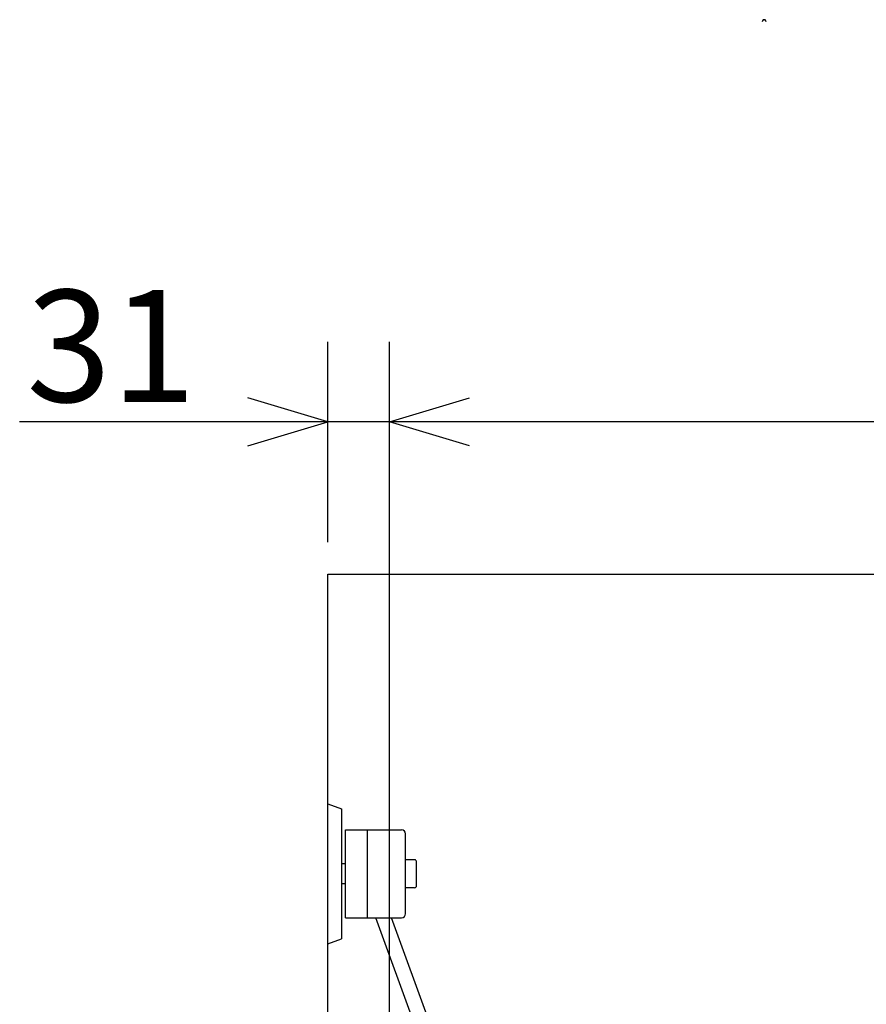
# Model space of a CAD drawing. Extents: x -99 to 303, y 22 to 191.
# Drawn here: x 54 to 76, y 160 to 185 of the extents above; entities that cross this region are included whole.
import ezdxf

# ---------------------------------------------------------------- set-up
doc = ezdxf.new("R2010")
doc.units = 0
doc.header["$LTSCALE"] = 20
for name, color, linetype in [('10', 6, 'CONTINUOUS'), ('125', 201, 'CONTINUOUS'), ('17', 12, 'CONTINUOUS')]:
    doc.layers.add(name, color=color, linetype=linetype)
doc.dimstyles.get("Standard").update_dxf_attribs({"dimtxt": 2.5, "dimasz": 2.5, "dimexe": 1.25, "dimexo": 0.625, "dimtad": 1, "dimcen": 2.5, "dimazin": 3, "dimtfac": 1, "dimtmove": 0, "dimatfit": 3})

# ---------------------------------------------------------------- blocks, each defined once
blk = doc.blocks.new('*D0')
at = {"layer": '10', "color": 0, "linetype": 'BYBLOCK'}
for p, q in [((63.575, 149.315), (63.575, 176.828)), ((100.493, 149.315), (100.493, 176.828)), ((63.575, 174.828), (65.575, 175.428)), ((100.493, 174.828), (98.493, 175.428)), ((100.493, 174.828), (63.575, 174.828)), ((65.575, 174.228), (63.575, 174.828)), ((98.493, 174.228), (100.493, 174.828))]:
    blk.add_line(p, q, dxfattribs=at)
blk.add_text('738', height=2.8, dxfattribs=at).set_placement((78.424, 175.328))
blk = doc.blocks.new('*D22')
at = {"layer": '10', "color": 0, "linetype": 'BYBLOCK'}
for p, q in [((62.025, 171.815), (62.025, 176.828)), ((63.575, 149.315), (63.575, 176.828)), ((62.025, 174.828), (60.025, 175.428)), ((63.575, 174.828), (65.575, 175.428)), ((66.575, 174.828), (54.311, 174.828)), ((60.025, 174.228), (62.025, 174.828)), ((65.575, 174.228), (63.575, 174.828))]:
    blk.add_line(p, q, dxfattribs=at)
blk.add_text('31', height=2.8, dxfattribs=at).set_placement((54.481, 175.328))

msp = doc.modelspace()

# ---------------------------------------------------------------- linework, layer by layer
at = {"layer": '10', "color": 3, "linetype": 'CONTINUOUS'}
for p, q in [((62.025, 131.47), (62.025, 171.015)), ((62.025, 171.015), (117.436, 171.015)), ((62.025, 165.265), (62.375, 165.14)), ((62.375, 165.14), (62.375, 161.89)), ((62.475, 164.615), (63.876, 164.615)), ((62.475, 163.765), (62.375, 163.765)), ((64.201, 163.865), (63.976, 163.865)), ((64.251, 163.215), (64.251, 163.815)), ((62.475, 163.265), (62.375, 163.265)), ((64.201, 163.165), (63.976, 163.165)), ((62.475, 162.415), (63.876, 162.415)), ((64.83, 158.015), (63.229, 162.415)), ((65.224, 158.015), (63.622, 162.415)), ((62.025, 161.765), (62.375, 161.89))]:
    msp.add_line(p, q, dxfattribs=at)
for centre, radius, start, end in [((63.876, 164.515), 0.1, 0, 90), ((64.201, 163.815), 0.05, 0, 90), ((64.201, 163.215), 0.05, 270, 360), ((63.876, 162.515), 0.1, 270, 360)]:
    msp.add_arc(centre, radius, start, end, dxfattribs=at)
at = {"layer": '125', "color": 3, "linetype": 'CONTINUOUS'}
msp.add_arc((72.956, 184.844), 0.05, 358.951, 541.049, dxfattribs=at)
at = {"layer": '17', "color": 7, "linetype": 'CONTINUOUS'}
for p, q in [((62.475, 162.415), (62.475, 164.615)), ((63.025, 162.415), (63.025, 164.615)), ((63.976, 162.515), (63.976, 164.515))]:
    msp.add_line(p, q, dxfattribs=at)

# ---------------------------------------------------------------- dimensions: what is measured, and where the dimension line sits
at = {"layer": '10', "color": 3, "linetype": 'CONTINUOUS'}
for base, p1, p2, picture, middle in [((63.575, 174.828), (62.025, 171.015), (63.575, 148.515), '*D22', (56.831, 175.328)), ((100.493, 174.828), (63.575, 148.515), (100.493, 148.515), '*D0', (82.034, 175.328))]:
    dim = msp.add_linear_dim(base=base, p1=p1, p2=p2, dimstyle='Standard', dxfattribs=at)
    dim.commit()
    dim.dimension.update_dxf_attribs({"geometry": picture, "text_midpoint": middle})

doc.saveas('drawing.dxf')
